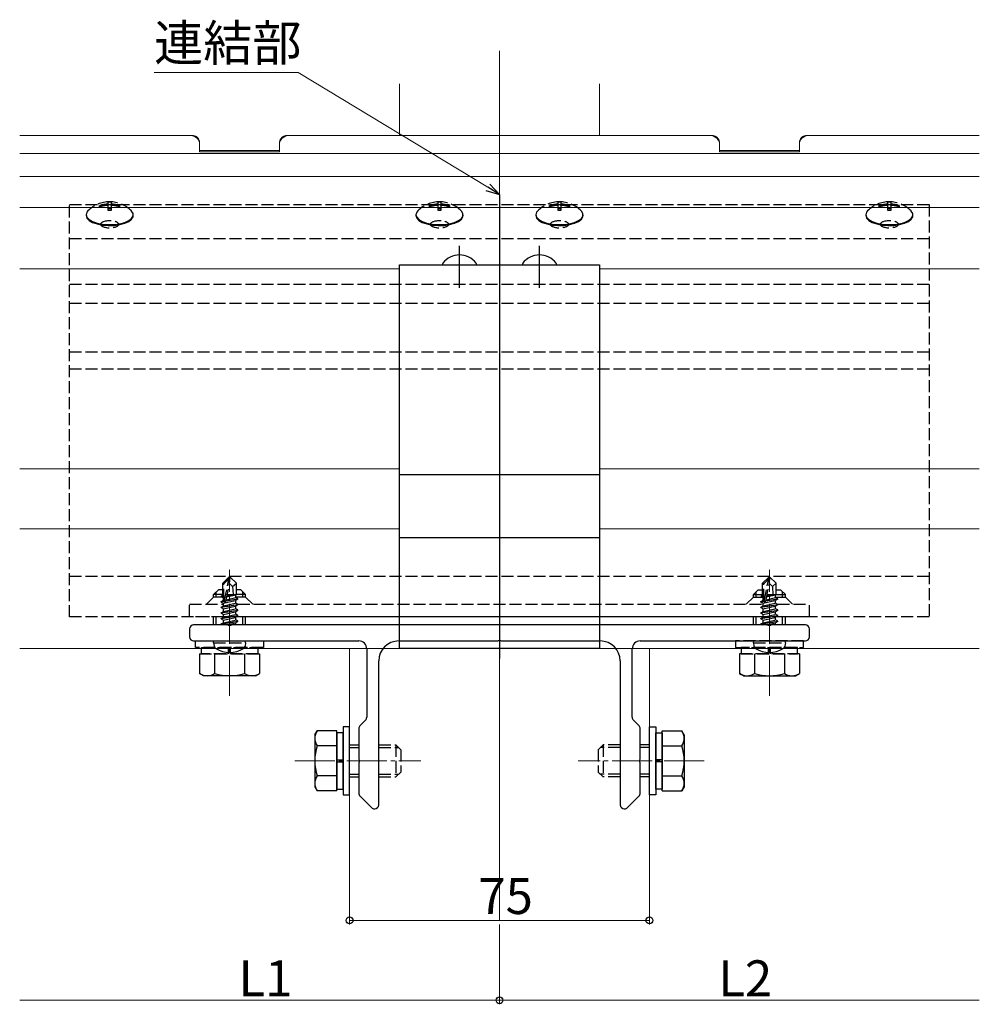
# Model space of a CAD drawing. Extents: x 0 to 1980, y 0 to 3206.
# Drawn here: x 353 to 593, y 626 to 873 of the extents above; entities that cross this region are included whole.
import ezdxf

# ---------------------------------------------------------------- set-up
doc = ezdxf.new("R2010")
doc.units = 0
doc.linetypes.add('YCENTER_1', pattern=[13, 10, -1, 1, -1])
doc.linetypes.add('YHIDDEN_1', pattern=[4, 3, -1])
for name, color, linetype, lineweight in [('YKK_12', 2, 'CONTINUOUS', 13), ('YKK_13', 4, 'CONTINUOUS', 30), ('YKK_D', 6, 'CONTINUOUS', 13)]:
    doc.layers.add(name, color=color, linetype=linetype, lineweight=lineweight)
doc.styles.get("Standard").update_dxf_attribs({"font": 'txt', "bigfont": 'BIGFONT'})

msp = doc.modelspace()

# ---------------------------------------------------------------- linework, layer by layer
at = {"layer": 'YKK_12'}
for p, q in [((473.03, 865.06), (473.03, 647.46)), ((448.03, 856.77), (448.03, 843.86)), ((498.03, 856.77), (498.03, 843.86)), ((396.28, 843.86), (353.03, 843.86)), ((526.28, 843.86), (419.79, 843.86)), ((593.03, 843.86), (549.79, 843.86)), ((593.03, 839.35), (353.03, 839.35)), ((593.03, 833.57), (353.03, 833.57)), ((593.03, 825.81), (353.03, 825.81)), ((448.03, 810.48), (353.03, 810.48)), ((593.03, 810.48), (498.03, 810.48)), ((448.03, 760.48), (353.03, 760.48)), ((593.03, 760.48), (498.03, 760.48)), ((448.03, 745.48), (353.03, 745.48)), ((593.03, 745.48), (498.03, 745.48)), ((593.03, 715.48), (353.03, 715.48)), ((435.53, 715.48), (435.53, 647.46)), ((510.53, 715.48), (510.53, 647.46))]:
    msp.add_line(p, q, dxfattribs=at)
at = {"layer": 'YKK_12', "linetype": 'Continuous'}
for p, q in [((398.03, 841.71), (398.03, 842.04)), ((398.03, 839.74), (398.03, 841.71)), ((418.03, 841.71), (418.03, 842.04)), ((418.03, 839.74), (418.03, 841.71)), ((528.03, 841.71), (528.03, 842.04)), ((528.03, 839.74), (528.03, 841.71)), ((548.03, 841.71), (548.03, 842.04)), ((548.03, 839.74), (548.03, 841.71)), ((418.03, 840.07), (398.03, 840.07)), ((418.03, 839.74), (398.03, 839.74)), ((528.03, 840.07), (548.03, 840.07)), ((528.03, 839.74), (548.03, 839.74))]:
    msp.add_line(p, q, dxfattribs=at)
at = {"layer": 'YKK_12', "linetype": 'YCENTER_1'}
for p, q in [((405.53, 703.68), (405.53, 735.18)), ((540.53, 703.68), (540.53, 735.18)), ((421.83, 687.38), (453.33, 687.38)), ((524.23, 687.38), (492.73, 687.38))]:
    msp.add_line(p, q, dxfattribs=at)
at = {"layer": 'YKK_12', "linetype": 'Continuous'}
for centre, radius, start, end in [((396.28, 842.12), 1.74, 33.1067, 98.18), ((395.73, 841.51), 2.35, 31.5681, 82.6638), ((396.09, 842.03), 1.95, 0.0286, 32.1031), ((396.09, 841.7), 1.95, 0.0286, 32.1031), ((419.98, 842.03), 1.95, 147.8969, 179.9714), ((419.98, 841.7), 1.95, 147.8969, 179.9714), ((419.79, 842.12), 1.74, 81.82, 146.8933), ((420.33, 841.51), 2.35, 97.3362, 148.4319), ((526.28, 842.12), 1.74, 33.1067, 98.18), ((525.73, 841.51), 2.35, 31.5681, 82.6638), ((526.09, 842.03), 1.95, 0.0286, 32.1031), ((526.09, 841.7), 1.95, 0.0286, 32.1031), ((549.98, 842.03), 1.95, 147.8969, 179.9714), ((549.98, 841.7), 1.95, 147.8969, 179.9714), ((549.79, 842.12), 1.74, 81.82, 146.8933), ((550.33, 841.51), 2.35, 97.3362, 148.4319)]:
    msp.add_arc(centre, radius, start, end, dxfattribs=at)
at = {"layer": 'YKK_13', "lineweight": -2}
for p, q in [((473.03, 829.1), (473.03, 720.88)), ((463.03, 805.73), (463.03, 816.23)), ((483.03, 805.73), (483.03, 816.23)), ((473.03, 813.98), (473.03, 712.98))]:
    msp.add_line(p, q, dxfattribs=at)
at = {"layer": 'YKK_13', "linetype": 'YHIDDEN_1', "lineweight": -2}
for p, q in [((365.53, 723.38), (365.53, 826.6)), ((365.53, 826.6), (580.53, 826.6)), ((580.53, 826.6), (580.53, 723.38)), ((365.53, 818.13), (580.53, 818.13)), ((365.53, 806.64), (580.53, 806.64)), ((365.53, 801.94), (580.53, 801.94)), ((365.53, 789.76), (580.53, 789.76)), ((365.53, 785.49), (580.53, 785.49)), ((365.53, 733.58), (580.53, 733.58)), ((580.53, 723.38), (365.53, 723.38))]:
    msp.add_line(p, q, dxfattribs=at)
at = {"layer": 'YKK_13', "linetype": 'YHIDDEN_1'}
for p, q in [((373.03, 826.01), (373.03, 826.31)), ((375.18, 826.68), (375.18, 827.21)), ((375.18, 826.38), (375.18, 826.68)), ((375.18, 825.1), (375.18, 826.38)), ((375.88, 825.52), (375.18, 825.52)), ((375.88, 827.21), (375.88, 826.68)), ((375.88, 826.38), (375.88, 826.68)), ((375.88, 826.38), (375.88, 825.1)), ((378.03, 826.31), (378.03, 826.01)), ((455.53, 826.01), (455.53, 826.31)), ((457.68, 826.68), (457.68, 827.21)), ((457.68, 826.38), (457.68, 826.68)), ((457.68, 825.1), (457.68, 826.38)), ((458.38, 825.52), (457.68, 825.52)), ((458.38, 827.21), (458.38, 826.68)), ((458.38, 826.38), (458.38, 826.68)), ((458.38, 826.38), (458.38, 825.1)), ((460.53, 826.31), (460.53, 826.01)), ((485.53, 826.01), (485.53, 826.31)), ((487.68, 826.68), (487.68, 827.21)), ((487.68, 826.38), (487.68, 826.68)), ((487.68, 825.1), (487.68, 826.38)), ((488.38, 825.52), (487.68, 825.52)), ((488.38, 827.21), (488.38, 826.68)), ((488.38, 826.38), (488.38, 826.68)), ((488.38, 826.38), (488.38, 825.1)), ((490.53, 826.31), (490.53, 826.01)), ((568.03, 826.01), (568.03, 826.31)), ((570.18, 826.68), (570.18, 827.21)), ((570.18, 826.38), (570.18, 826.68)), ((570.18, 825.1), (570.18, 826.38)), ((570.88, 825.52), (570.18, 825.52)), ((570.88, 827.21), (570.88, 826.68)), ((570.88, 826.38), (570.88, 826.68)), ((570.88, 826.38), (570.88, 825.1)), ((573.03, 826.31), (573.03, 826.01)), ((369.82, 824.67), (369.64, 824.05)), ((369.64, 824.05), (369.64, 823.83)), ((369.64, 824.05), (369.82, 823.43)), ((369.64, 823.83), (369.82, 823.21)), ((370.11, 825.03), (369.82, 824.67)), ((369.82, 823.43), (370.37, 822.85)), ((369.82, 823.21), (370.37, 822.62)), ((380.31, 822.59), (381.02, 823.13)), ((381.02, 824.97), (380.96, 825.03)), ((381.39, 824.36), (381.02, 824.97)), ((381.02, 823.13), (381.39, 823.74)), ((381.02, 822.91), (381.39, 823.51)), ((381.39, 823.74), (381.39, 824.36)), ((381.39, 823.51), (381.43, 823.83)), ((381.43, 823.83), (381.43, 824.05)), ((452.32, 824.67), (452.14, 824.05)), ((452.14, 824.05), (452.14, 823.83)), ((452.14, 824.05), (452.32, 823.43)), ((452.14, 823.83), (452.32, 823.21)), ((452.61, 825.03), (452.32, 824.67)), ((452.32, 823.43), (452.87, 822.85)), ((452.32, 823.21), (452.87, 822.62)), ((462.81, 822.59), (463.52, 823.13)), ((463.52, 824.97), (463.46, 825.03)), ((463.89, 824.36), (463.52, 824.97)), ((463.52, 823.13), (463.89, 823.74)), ((463.52, 822.91), (463.89, 823.51)), ((463.89, 823.74), (463.89, 824.36)), ((463.89, 823.51), (463.93, 823.83)), ((463.93, 823.83), (463.93, 824.05)), ((482.32, 824.67), (482.14, 824.05)), ((482.14, 824.05), (482.14, 823.83)), ((482.14, 824.05), (482.32, 823.43)), ((482.14, 823.83), (482.32, 823.21)), ((482.61, 825.03), (482.32, 824.67)), ((482.32, 823.43), (482.87, 822.85)), ((482.32, 823.21), (482.87, 822.62)), ((492.81, 822.59), (493.52, 823.13)), ((493.52, 824.97), (493.46, 825.03)), ((493.89, 824.36), (493.52, 824.97)), ((493.52, 823.13), (493.89, 823.74)), ((493.52, 822.91), (493.89, 823.51)), ((493.89, 823.74), (493.89, 824.36)), ((493.89, 823.51), (493.93, 823.83)), ((493.93, 823.83), (493.93, 824.05)), ((564.82, 824.67), (564.64, 824.05)), ((564.64, 824.05), (564.64, 823.83)), ((564.64, 824.05), (564.82, 823.43)), ((564.64, 823.83), (564.82, 823.21)), ((565.11, 825.03), (564.82, 824.67)), ((564.82, 823.43), (565.37, 822.85)), ((564.82, 823.21), (565.37, 822.62)), ((575.31, 822.59), (576.02, 823.13)), ((576.02, 824.97), (575.96, 825.03)), ((576.39, 824.36), (576.02, 824.97)), ((576.02, 823.13), (576.39, 823.74)), ((576.02, 822.91), (576.39, 823.51)), ((576.39, 823.74), (576.39, 824.36)), ((576.39, 823.51), (576.43, 823.83)), ((576.43, 823.83), (576.43, 824.05)), ((370.37, 822.85), (371.23, 822.35)), ((370.37, 822.62), (371.23, 822.12)), ((371.23, 822.35), (372.37, 821.95)), ((371.23, 822.12), (372.37, 821.72)), ((372.37, 821.95), (373.71, 821.68)), ((372.37, 821.72), (373.71, 821.45)), ((373.03, 821.57), (373.03, 821.47)), ((373.71, 821.68), (375.16, 821.56)), ((373.71, 821.45), (375.16, 821.34)), ((375.16, 821.56), (376.64, 821.6)), ((375.16, 821.34), (376.64, 821.38)), ((376.64, 821.6), (378.05, 821.8)), ((376.64, 821.38), (378.05, 821.57)), ((378.03, 821.47), (378.03, 821.57)), ((378.05, 821.8), (379.29, 822.13)), ((378.05, 821.57), (379.29, 821.9)), ((379.29, 822.13), (380.31, 822.59)), ((379.29, 821.9), (380.31, 822.36)), ((380.31, 822.36), (381.02, 822.91)), ((452.87, 822.85), (453.73, 822.35)), ((452.87, 822.62), (453.73, 822.12)), ((453.73, 822.35), (454.87, 821.95)), ((453.73, 822.12), (454.87, 821.72)), ((454.87, 821.95), (456.21, 821.68)), ((454.87, 821.72), (456.21, 821.45)), ((455.53, 821.57), (455.53, 821.47)), ((456.21, 821.68), (457.66, 821.56)), ((456.21, 821.45), (457.66, 821.34)), ((457.66, 821.56), (459.14, 821.6)), ((457.66, 821.34), (459.14, 821.38)), ((459.14, 821.6), (460.55, 821.8)), ((459.14, 821.38), (460.55, 821.57)), ((460.53, 821.47), (460.53, 821.57)), ((460.55, 821.8), (461.79, 822.13)), ((460.55, 821.57), (461.79, 821.9)), ((461.79, 822.13), (462.81, 822.59)), ((461.79, 821.9), (462.81, 822.36)), ((462.81, 822.36), (463.52, 822.91)), ((482.87, 822.85), (483.73, 822.35)), ((482.87, 822.62), (483.73, 822.12)), ((483.73, 822.35), (484.87, 821.95)), ((483.73, 822.12), (484.87, 821.72)), ((484.87, 821.95), (486.21, 821.68)), ((484.87, 821.72), (486.21, 821.45)), ((485.53, 821.57), (485.53, 821.47)), ((486.21, 821.68), (487.66, 821.56)), ((486.21, 821.45), (487.66, 821.34)), ((487.66, 821.56), (489.14, 821.6)), ((487.66, 821.34), (489.14, 821.38)), ((489.14, 821.6), (490.55, 821.8)), ((489.14, 821.38), (490.55, 821.57)), ((490.53, 821.47), (490.53, 821.57)), ((490.55, 821.8), (491.79, 822.13)), ((490.55, 821.57), (491.79, 821.9)), ((491.79, 822.13), (492.81, 822.59)), ((491.79, 821.9), (492.81, 822.36)), ((492.81, 822.36), (493.52, 822.91)), ((565.37, 822.85), (566.23, 822.35)), ((565.37, 822.62), (566.23, 822.12)), ((566.23, 822.35), (567.37, 821.95)), ((566.23, 822.12), (567.37, 821.72)), ((567.37, 821.95), (568.71, 821.68)), ((567.37, 821.72), (568.71, 821.45)), ((568.03, 821.57), (568.03, 821.47)), ((568.71, 821.68), (570.16, 821.56)), ((568.71, 821.45), (570.16, 821.34)), ((570.16, 821.56), (571.64, 821.6)), ((570.16, 821.34), (571.64, 821.38)), ((571.64, 821.6), (573.05, 821.8)), ((571.64, 821.38), (573.05, 821.57)), ((573.03, 821.47), (573.03, 821.57)), ((573.05, 821.8), (574.29, 822.13)), ((573.05, 821.57), (574.29, 821.9)), ((574.29, 822.13), (575.31, 822.59)), ((574.29, 821.9), (575.31, 822.36)), ((575.31, 822.36), (576.02, 822.91)), ((405.38, 733.38), (403.83, 731.83)), ((403.83, 728.86), (403.83, 731.83)), ((403.83, 731.83), (404.13, 731.7)), ((404.13, 731.7), (405.38, 732.95)), ((404.2, 727.26), (405.38, 732.95)), ((404.62, 727.37), (405.53, 731.76)), ((405.68, 733.38), (405.38, 733.38)), ((405.38, 732.95), (405.38, 733.38)), ((405.53, 731.76), (405.53, 733.38)), ((405.53, 731.76), (405.68, 733.38)), ((405.53, 731.76), (406.28, 731.02)), ((405.68, 733.38), (407.23, 731.83)), ((406.28, 731.02), (407.23, 731.83)), ((407.23, 728.98), (407.23, 731.83)), ((540.38, 733.38), (538.83, 731.83)), ((538.83, 728.86), (538.83, 731.83)), ((538.83, 731.83), (539.13, 731.7)), ((539.13, 731.7), (540.38, 732.95)), ((539.2, 727.26), (540.38, 732.95)), ((539.62, 727.37), (540.53, 731.76)), ((540.68, 733.38), (540.38, 733.38)), ((540.38, 732.95), (540.38, 733.38)), ((540.53, 731.76), (540.53, 733.38)), ((540.53, 731.76), (540.68, 733.38)), ((540.53, 731.76), (541.28, 731.02)), ((540.68, 733.38), (542.23, 731.83)), ((541.28, 731.02), (542.23, 731.83)), ((542.23, 728.98), (542.23, 731.83)), ((401.53, 728.98), (402.73, 730.18)), ((402.21, 728.38), (402.21, 729.66)), ((403.83, 730.18), (402.73, 730.18)), ((404.13, 727.43), (404.13, 731.7)), ((406.28, 731.02), (406.43, 728.98)), ((408.33, 730.18), (407.23, 730.18)), ((409.53, 728.98), (408.33, 730.18)), ((408.85, 728.38), (408.85, 729.66)), ((536.53, 728.98), (537.73, 730.18)), ((537.21, 728.38), (537.21, 729.66)), ((537.73, 730.18), (538.83, 730.18)), ((539.13, 727.43), (539.13, 731.7)), ((541.28, 731.02), (541.43, 728.98)), ((542.23, 730.18), (543.33, 730.18)), ((544.53, 728.98), (543.33, 730.18)), ((543.85, 728.38), (543.85, 729.66)), ((401.53, 728.38), (399.73, 726.58)), ((403.83, 728.98), (401.53, 728.98)), ((401.53, 728.38), (401.53, 728.98)), ((403.69, 728.38), (401.53, 728.38)), ((403.43, 727.23), (403.98, 727.55)), ((403.43, 727.23), (404.15, 727.35)), ((404.2, 727.26), (403.43, 727.13)), ((403.43, 727.13), (403.43, 727.23)), ((403.43, 727.13), (403.98, 726.81)), ((403.53, 728.69), (403.83, 728.86)), ((403.53, 728.69), (404.13, 728.8)), ((403.53, 728.47), (403.53, 728.69)), ((403.53, 728.47), (404.13, 728.57)), ((403.53, 728.47), (403.98, 728.21)), ((403.83, 728.98), (404.13, 728.98)), ((403.98, 728.21), (404.14, 728.25)), ((403.98, 727.55), (403.98, 728.21)), ((403.98, 727.55), (404.13, 727.58)), ((403.98, 726.81), (407.08, 727.51)), ((403.98, 726.15), (407.08, 726.85)), ((407.63, 727.83), (404.61, 727.32)), ((404.64, 727.43), (407.63, 727.93)), ((404.69, 727.71), (407.08, 728.25)), ((404.84, 728.4), (407.08, 728.91)), ((404.9, 728.7), (406.62, 728.98)), ((404.95, 728.96), (405.04, 728.98)), ((404.96, 728.98), (407.23, 728.98)), ((407.23, 728.98), (407.08, 728.91)), ((407.08, 728.25), (407.08, 728.91)), ((409.53, 728.38), (407.08, 728.38)), ((407.63, 727.93), (407.08, 728.25)), ((407.63, 727.83), (407.08, 727.51)), ((407.08, 726.85), (407.08, 727.51)), ((407.63, 726.53), (407.08, 726.85)), ((409.53, 728.98), (407.23, 728.98)), ((407.63, 727.83), (407.63, 727.93)), ((409.53, 728.38), (409.53, 728.98)), ((409.53, 728.38), (411.33, 726.58)), ((536.53, 728.38), (534.73, 726.58)), ((536.53, 728.38), (536.53, 728.98)), ((536.53, 728.98), (538.83, 728.98)), ((536.53, 728.38), (538.69, 728.38)), ((538.43, 727.23), (538.98, 727.55)), ((538.43, 727.23), (539.15, 727.35)), ((539.2, 727.26), (538.43, 727.13)), ((538.43, 727.13), (538.43, 727.23)), ((538.43, 727.13), (538.98, 726.81)), ((538.53, 728.69), (538.83, 728.86)), ((538.53, 728.69), (539.13, 728.8)), ((538.53, 728.47), (538.53, 728.69)), ((538.53, 728.47), (539.13, 728.57)), ((538.53, 728.47), (538.98, 728.21)), ((538.83, 728.98), (539.13, 728.98)), ((538.98, 728.21), (539.14, 728.25)), ((538.98, 727.55), (538.98, 728.21)), ((538.98, 727.55), (539.13, 727.58)), ((538.98, 726.81), (542.08, 727.51)), ((538.98, 726.15), (542.08, 726.85)), ((542.63, 727.83), (539.61, 727.32)), ((539.64, 727.43), (542.63, 727.93)), ((539.69, 727.71), (542.08, 728.25)), ((539.84, 728.4), (542.08, 728.91)), ((539.9, 728.7), (541.62, 728.98)), ((539.95, 728.96), (540.04, 728.98)), ((539.96, 728.98), (542.23, 728.98)), ((542.23, 728.98), (542.08, 728.91)), ((542.08, 728.25), (542.08, 728.91)), ((542.08, 728.38), (544.53, 728.38)), ((542.63, 727.93), (542.08, 728.25)), ((542.63, 727.83), (542.08, 727.51)), ((542.08, 726.85), (542.08, 727.51)), ((542.63, 726.53), (542.08, 726.85)), ((542.23, 728.98), (544.53, 728.98)), ((542.63, 727.83), (542.63, 727.93)), ((544.53, 728.38), (544.53, 728.98)), ((544.53, 728.38), (546.33, 726.58)), ((395.53, 726.58), (403.98, 726.58)), ((395.53, 723.38), (395.53, 726.58)), ((403.43, 725.83), (407.63, 726.53)), ((407.63, 726.43), (403.43, 725.73)), ((403.43, 725.83), (403.98, 726.15)), ((403.43, 725.73), (403.43, 725.83)), ((403.43, 725.73), (403.98, 725.41)), ((403.43, 724.43), (407.63, 725.13)), ((407.63, 725.03), (403.43, 724.33)), ((403.43, 724.43), (403.98, 724.75)), ((403.43, 724.33), (403.43, 724.43)), ((403.98, 726.15), (403.98, 726.81)), ((403.98, 725.41), (407.08, 726.11)), ((403.98, 724.75), (407.08, 725.45)), ((403.98, 724.75), (403.98, 725.41)), ((403.98, 724.01), (407.08, 724.71)), ((407.63, 726.43), (407.08, 726.11)), ((407.08, 725.45), (407.08, 726.11)), ((407.63, 725.13), (407.08, 725.45)), ((407.63, 725.03), (407.08, 724.71)), ((407.08, 724.05), (407.08, 724.71)), ((407.55, 726.58), (538.98, 726.58)), ((407.63, 726.43), (407.63, 726.53)), ((407.63, 725.03), (407.63, 725.13)), ((538.43, 725.83), (542.63, 726.53)), ((542.63, 726.43), (538.43, 725.73)), ((538.43, 725.83), (538.98, 726.15)), ((538.43, 725.73), (538.43, 725.83)), ((538.43, 725.73), (538.98, 725.41)), ((538.43, 724.43), (542.63, 725.13)), ((542.63, 725.03), (538.43, 724.33)), ((538.43, 724.43), (538.98, 724.75)), ((538.43, 724.33), (538.43, 724.43)), ((538.98, 726.15), (538.98, 726.81)), ((538.98, 725.41), (542.08, 726.11)), ((538.98, 724.75), (542.08, 725.45)), ((538.98, 724.75), (538.98, 725.41)), ((538.98, 724.01), (542.08, 724.71)), ((542.63, 726.43), (542.08, 726.11)), ((542.08, 725.45), (542.08, 726.11)), ((542.63, 725.13), (542.08, 725.45)), ((542.63, 725.03), (542.08, 724.71)), ((542.08, 724.05), (542.08, 724.71)), ((542.55, 726.58), (550.53, 726.58)), ((542.63, 726.43), (542.63, 726.53)), ((542.63, 725.03), (542.63, 725.13)), ((550.53, 723.38), (550.53, 726.58)), ((403.98, 723.38), (395.53, 723.38)), ((401.53, 721.38), (401.53, 723.38)), ((402.21, 721.38), (402.21, 723.38)), ((403.43, 724.33), (403.98, 724.01)), ((403.43, 723.03), (407.63, 723.73)), ((407.63, 723.63), (403.43, 722.93)), ((403.43, 723.03), (403.98, 723.35)), ((403.43, 722.93), (403.43, 723.03)), ((403.43, 722.93), (403.98, 722.61)), ((403.43, 721.63), (407.63, 722.33)), ((407.63, 722.23), (403.43, 721.53)), ((403.43, 721.63), (403.98, 721.95)), ((403.98, 723.35), (407.08, 724.05)), ((403.98, 723.35), (403.98, 724.01)), ((403.98, 722.61), (407.08, 723.31)), ((403.98, 721.95), (407.08, 722.65)), ((403.98, 721.95), (403.98, 722.61)), ((406.13, 723.38), (404.13, 723.38)), ((404.73, 721.38), (407.08, 721.91)), ((407.63, 723.73), (407.08, 724.05)), ((407.63, 723.63), (407.08, 723.31)), ((407.08, 722.65), (407.08, 723.31)), ((407.63, 722.33), (407.08, 722.65)), ((407.63, 722.23), (407.08, 721.91)), ((407.08, 721.38), (407.08, 721.91)), ((538.98, 723.38), (407.2, 723.38)), ((407.63, 723.63), (407.63, 723.73)), ((407.63, 722.23), (407.63, 722.33)), ((408.85, 721.38), (408.85, 723.38)), ((409.53, 721.38), (409.53, 723.38)), ((536.53, 721.38), (536.53, 723.38)), ((537.21, 721.38), (537.21, 723.38)), ((538.43, 724.33), (538.98, 724.01)), ((538.43, 723.03), (542.63, 723.73)), ((542.63, 723.63), (538.43, 722.93)), ((538.43, 723.03), (538.98, 723.35)), ((538.43, 722.93), (538.43, 723.03)), ((538.43, 722.93), (538.98, 722.61)), ((538.43, 721.63), (542.63, 722.33)), ((542.63, 722.23), (538.43, 721.53)), ((538.43, 721.63), (538.98, 721.95)), ((538.98, 723.35), (542.08, 724.05)), ((538.98, 723.35), (538.98, 724.01)), ((538.98, 722.61), (542.08, 723.31)), ((538.98, 721.95), (542.08, 722.65)), ((538.98, 721.95), (538.98, 722.61)), ((539.73, 721.38), (542.08, 721.91)), ((542.63, 723.73), (542.08, 724.05)), ((542.63, 723.63), (542.08, 723.31)), ((542.08, 722.65), (542.08, 723.31)), ((542.63, 722.33), (542.08, 722.65)), ((542.63, 722.23), (542.08, 721.91)), ((542.08, 721.38), (542.08, 721.91)), ((550.53, 723.38), (542.2, 723.38)), ((542.63, 723.63), (542.63, 723.73)), ((542.63, 722.23), (542.63, 722.33)), ((543.85, 721.38), (543.85, 723.38)), ((544.53, 721.38), (544.53, 723.38)), ((403.43, 721.53), (403.43, 721.63)), ((403.43, 721.53), (403.69, 721.38)), ((538.43, 721.53), (538.43, 721.63)), ((538.43, 721.53), (538.69, 721.38)), ((397.03, 715.78), (397.03, 717.38)), ((397.03, 717.38), (414.03, 717.38)), ((401.53, 716.88), (401.62, 717.38)), ((401.62, 717.38), (409.45, 717.38)), ((409.53, 716.88), (409.45, 717.38)), ((414.03, 717.38), (414.03, 715.78)), ((532.03, 717.38), (532.03, 715.78)), ((549.03, 717.38), (532.03, 717.38)), ((536.53, 716.88), (536.62, 717.38)), ((536.62, 717.38), (544.45, 717.38)), ((544.53, 716.88), (544.45, 717.38)), ((549.03, 715.78), (549.03, 717.38)), ((414.03, 715.78), (397.03, 715.78)), ((398.48, 715.78), (412.58, 715.78)), ((398.48, 714.18), (398.48, 715.78)), ((401.53, 716.88), (401.68, 716.08)), ((401.53, 716.88), (409.53, 716.88)), ((405.28, 714.18), (405.28, 715.78)), ((405.78, 714.18), (405.78, 715.78)), ((409.53, 716.88), (409.39, 716.08)), ((412.58, 715.78), (412.58, 714.18)), ((532.03, 715.78), (549.03, 715.78)), ((547.58, 715.78), (533.48, 715.78)), ((533.48, 715.78), (533.48, 714.18)), ((536.53, 716.88), (536.68, 716.08)), ((536.53, 716.88), (544.53, 716.88)), ((540.28, 714.18), (540.28, 715.78)), ((540.78, 714.18), (540.78, 715.78)), ((544.53, 716.88), (544.39, 716.08)), ((547.58, 714.18), (547.58, 715.78)), ((398.03, 714.18), (413.04, 714.18)), ((398.03, 714.18), (398.03, 713.38)), ((412.58, 714.18), (398.48, 714.18)), ((401.78, 714.18), (401.78, 713.38)), ((409.29, 714.18), (409.29, 713.36)), ((413.04, 714.18), (413.04, 713.38)), ((548.04, 714.18), (533.03, 714.18)), ((533.03, 714.18), (533.03, 713.38)), ((533.48, 714.18), (547.58, 714.18)), ((536.78, 714.18), (536.78, 713.36)), ((544.29, 714.18), (544.29, 713.38)), ((548.04, 714.18), (548.04, 713.38)), ((435.53, 691.38), (437.83, 691.38)), ((435.53, 690.7), (437.83, 690.7)), ((442.83, 691.38), (447.13, 691.38)), ((442.83, 690.7), (447.81, 690.7)), ((447.13, 691.38), (448.33, 690.18)), ((447.13, 691.38), (447.13, 683.38)), ((448.33, 690.18), (448.33, 684.58)), ((498.93, 691.38), (497.73, 690.18)), ((497.73, 690.18), (497.73, 684.58)), ((503.23, 690.7), (498.25, 690.7)), ((503.23, 691.38), (498.93, 691.38)), ((498.93, 691.38), (498.93, 683.38)), ((510.53, 691.38), (508.23, 691.38)), ((510.53, 690.7), (508.23, 690.7)), ((435.53, 684.06), (437.83, 684.06)), ((435.53, 683.38), (437.83, 683.38)), ((442.83, 684.06), (447.81, 684.06)), ((442.83, 683.38), (447.13, 683.38)), ((447.13, 683.38), (448.33, 684.58)), ((498.93, 683.38), (497.73, 684.58)), ((503.23, 684.06), (498.25, 684.06)), ((503.23, 683.38), (498.93, 683.38)), ((510.53, 684.06), (508.23, 684.06)), ((510.53, 683.38), (508.23, 683.38))]:
    msp.add_line(p, q, dxfattribs=at)
at = {"layer": 'YKK_13', "linetype": 'ByBlock', "lineweight": -2}
for p, q in [((448.03, 715.48), (448.03, 811.48)), ((448.03, 811.48), (498.03, 811.48)), ((498.03, 811.48), (498.03, 715.48)), ((448.03, 759.01), (498.03, 759.01)), ((448.03, 743.24), (498.03, 743.24)), ((395.53, 720.38), (395.53, 718.38)), ((405.08, 721.38), (396.53, 721.38)), ((405.26, 721.26), (405.08, 721.38)), ((405.81, 721.26), (405.26, 721.26)), ((405.99, 721.38), (405.81, 721.26)), ((540.08, 721.38), (405.99, 721.38)), ((540.26, 721.26), (540.08, 721.38)), ((540.81, 721.26), (540.26, 721.26)), ((540.99, 721.38), (540.81, 721.26)), ((549.53, 721.38), (540.99, 721.38)), ((550.53, 718.38), (550.53, 720.38)), ((396.53, 717.38), (437.83, 717.38)), ((447.83, 717.38), (472.58, 717.38)), ((472.58, 717.38), (472.76, 717.5)), ((472.76, 717.5), (473.31, 717.5)), ((473.31, 717.5), (473.49, 717.38)), ((473.49, 717.38), (498.23, 717.38)), ((508.23, 717.38), (549.53, 717.38)), ((439.83, 715.38), (439.83, 698.29)), ((498.03, 715.48), (448.03, 715.48)), ((506.23, 698.29), (506.23, 715.38)), ((442.83, 676.38), (442.83, 712.38)), ((503.23, 712.38), (503.23, 676.38)), ((439.54, 697.59), (438.13, 696.17)), ((507.94, 696.17), (506.53, 697.59)), ((437.83, 695.46), (437.83, 687.84)), ((508.23, 687.84), (508.23, 695.46)), ((437.83, 687.84), (437.95, 687.65)), ((437.95, 687.65), (437.95, 687.1)), ((508.11, 687.65), (508.23, 687.84)), ((508.11, 687.1), (508.11, 687.65)), ((437.95, 687.1), (437.83, 686.92)), ((437.83, 686.92), (437.83, 679.29)), ((508.23, 686.92), (508.11, 687.1)), ((508.23, 679.29), (508.23, 686.92)), ((438.13, 678.59), (441.04, 675.67)), ((505.03, 675.67), (507.94, 678.59)), ((441.75, 675.38), (441.83, 675.38)), ((504.23, 675.38), (504.32, 675.38))]:
    msp.add_line(p, q, dxfattribs=at)
at = {"layer": 'YKK_13', "linetype": 'Continuous', "ltscale": 0.5}
for p, q in [((459.06, 811.48), (467.01, 811.48)), ((479.06, 811.48), (487.01, 811.48))]:
    msp.add_line(p, q, dxfattribs=at)
at = {"layer": 'YKK_13'}
for p, q in [((398.03, 713.38), (398.03, 709.26)), ((401.78, 713.38), (401.78, 709.26)), ((409.29, 713.36), (409.29, 709.26)), ((413.04, 713.38), (413.04, 709.26)), ((533.03, 713.38), (533.03, 709.26)), ((536.78, 713.36), (536.78, 709.26)), ((544.29, 713.38), (544.29, 709.26)), ((548.04, 713.38), (548.04, 709.26)), ((399.03, 708.68), (398.03, 709.26)), ((412.03, 708.68), (399.03, 708.68)), ((412.03, 708.68), (413.04, 709.26)), ((534.03, 708.68), (533.03, 709.26)), ((534.03, 708.68), (547.03, 708.68)), ((547.03, 708.68), (548.04, 709.26)), ((426.83, 693.88), (427.41, 694.88)), ((432.33, 694.88), (427.41, 694.88)), ((432.33, 679.87), (432.33, 694.88)), ((435.53, 695.88), (433.93, 695.88)), ((433.93, 695.88), (433.93, 678.88)), ((435.53, 678.88), (435.53, 695.88)), ((510.53, 695.88), (512.13, 695.88)), ((510.53, 678.88), (510.53, 695.88)), ((512.13, 695.88), (512.13, 678.88)), ((513.73, 679.87), (513.73, 694.88)), ((513.73, 694.88), (518.65, 694.88)), ((519.23, 693.88), (518.65, 694.88)), ((426.83, 693.88), (426.83, 680.88)), ((433.93, 694.43), (432.33, 694.43)), ((432.33, 694.43), (432.33, 680.33)), ((433.93, 680.33), (433.93, 694.43)), ((512.13, 694.43), (513.73, 694.43)), ((512.13, 680.33), (512.13, 694.43)), ((513.73, 694.43), (513.73, 680.33)), ((519.23, 693.88), (519.23, 680.88)), ((432.33, 691.13), (427.41, 691.13)), ((513.73, 691.13), (518.65, 691.13)), ((432.33, 687.63), (433.93, 687.63)), ((513.73, 687.63), (512.13, 687.63)), ((432.33, 687.13), (433.93, 687.13)), ((513.73, 687.13), (512.13, 687.13)), ((432.33, 683.63), (427.41, 683.63)), ((513.73, 683.63), (518.65, 683.63)), ((426.83, 680.88), (427.41, 679.87)), ((432.33, 680.33), (433.93, 680.33)), ((513.73, 680.33), (512.13, 680.33)), ((519.23, 680.88), (518.65, 679.87)), ((432.33, 679.87), (427.41, 679.87)), ((433.93, 678.88), (435.53, 678.88)), ((512.13, 678.88), (510.53, 678.88)), ((513.73, 679.87), (518.65, 679.87))]:
    msp.add_line(p, q, dxfattribs=at)
at = {"layer": 'YKK_13', "linetype": 'YHIDDEN_1'}
for centre, radius, start, end in [((375.53, 819.57), 7.7, 90, 134.8208), ((375.53, 818.29), 8.4, 92.3344, 107.2597), ((375.53, 817.99), 8.4, 92.3344, 107.2597), ((375.53, 819.19), 8.03, 87.5023, 92.4977), ((375.53, 819.57), 7.7, 45.1792, 90), ((375.54, 818.29), 8.4, 72.7403, 87.6656), ((375.54, 817.99), 8.4, 72.7403, 87.6656), ((458.03, 819.57), 7.7, 90, 134.8208), ((458.03, 818.29), 8.4, 92.3344, 107.2597), ((458.03, 817.99), 8.4, 92.3344, 107.2597), ((458.03, 819.19), 8.03, 87.5023, 92.4977), ((458.03, 819.57), 7.7, 45.1792, 90), ((458.04, 818.29), 8.4, 72.7393, 87.6666), ((458.04, 817.99), 8.4, 72.7393, 87.6666), ((488.03, 819.57), 7.7, 90, 134.8208), ((488.03, 818.29), 8.4, 92.3338, 107.2603), ((488.03, 817.99), 8.4, 92.3338, 107.2603), ((488.03, 819.19), 8.03, 87.5023, 92.4977), ((488.03, 819.57), 7.7, 45.1792, 90), ((488.04, 818.29), 8.4, 72.7403, 87.6656), ((488.04, 817.99), 8.4, 72.7403, 87.6656), ((570.53, 819.57), 7.7, 90, 134.8208), ((570.53, 818.29), 8.4, 92.3331, 107.2604), ((570.53, 817.99), 8.4, 92.3331, 107.2604), ((570.53, 819.19), 8.03, 87.5023, 92.4977), ((570.53, 819.57), 7.7, 45.1792, 90), ((570.54, 818.29), 8.4, 72.7398, 87.6656), ((570.54, 817.99), 8.4, 72.7398, 87.6656), ((375.53, 817.08), 8.03, 87.5023, 92.4977), ((458.03, 817.08), 8.03, 87.5023, 92.4977), ((488.03, 817.08), 8.03, 87.5023, 92.4977), ((570.53, 817.08), 8.03, 87.5023, 92.4977), ((404.38, 727.43), 0.248, 180, 347.191), ((539.38, 727.43), 0.248, 180, 347.191), ((402.56, 716.23), 0.9, 190, 210.2817), ((408.51, 716.23), 0.9, 329.7183, 350), ((537.56, 716.23), 0.9, 190, 210.2817), ((543.51, 716.23), 0.9, 329.7183, 350)]:
    msp.add_arc(centre, radius, start, end, dxfattribs=at)
at = {"layer": 'YKK_13', "linetype": 'Continuous', "ltscale": 0.5}
for centre, radius, start, end in [((463.03, 808.68), 5.3, 37.7141, 142.2859), ((483.03, 808.68), 5.3, 37.7141, 142.2859), ((459.06, 811.75), 0.274, 142.2859, 270), ((467.01, 811.75), 0.274, 270, 37.7141), ((479.06, 811.75), 0.274, 142.2859, 270), ((487.01, 811.75), 0.274, 270, 37.7141)]:
    msp.add_arc(centre, radius, start, end, dxfattribs=at)
at = {"layer": 'YKK_13', "linetype": 'ByBlock', "lineweight": -2}
for centre, radius, start, end in [((396.53, 720.38), 1, 90, 180), ((549.53, 720.38), 1, 0, 90), ((396.53, 718.38), 1, 180, 270), ((437.83, 715.38), 2, 0, 90), ((447.83, 712.38), 5, 90, 180), ((498.23, 712.38), 5, 0, 90), ((508.23, 715.38), 2, 90, 180), ((549.53, 718.38), 1, 270, 360), ((438.83, 698.29), 1, 315, 0), ((507.23, 698.29), 1, 180, 225), ((438.83, 695.46), 1, 135, 180), ((507.23, 695.46), 1, 360, 45), ((438.83, 679.29), 1, 180, 225), ((507.23, 679.29), 1, 315, 0), ((441.75, 676.38), 1, 225, 270), ((441.83, 676.38), 1, 270, 360), ((504.23, 676.38), 1, 180, 270), ((504.32, 676.38), 1, 270, 315)]:
    msp.add_arc(centre, radius, start, end, dxfattribs=at)
at = {"layer": 'YKK_13'}
for centre, radius, start, end in [((402.56, 716.23), 0.9, 210.2817, 237.9441), ((405.53, 720.98), 6.5, 237.9441, 302.0559), ((408.51, 716.23), 0.9, 302.0559, 329.7183), ((537.56, 716.23), 0.9, 210.2817, 237.9441), ((540.53, 720.98), 6.5, 237.9441, 302.0559), ((543.51, 716.23), 0.9, 302.0559, 329.7183), ((399.91, 712), 3.32, 235.6158, 304.3842), ((405.53, 721.1), 12.42, 252.412, 287.588), ((411.16, 712), 3.32, 235.6158, 304.3842), ((534.91, 712), 3.32, 235.6158, 304.3842), ((540.53, 721.1), 12.42, 252.412, 287.588), ((546.16, 712), 3.32, 235.6158, 304.3842), ((430.16, 693.01), 3.32, 145.6158, 214.3842), ((515.91, 693.01), 3.32, 325.6158, 34.3842), ((439.25, 687.38), 12.42, 162.412, 197.588), ((506.81, 687.38), 12.42, 342.412, 17.588), ((430.16, 681.75), 3.32, 145.6158, 214.3842), ((515.91, 681.75), 3.32, 325.6158, 34.3842)]:
    msp.add_arc(centre, radius, start, end, dxfattribs=at)
at = {"layer": 'YKK_13', "linetype": 'YHIDDEN_1', "lineweight": -2}
for centre in [(375.53, 821.64), (458.03, 821.64), (488.03, 821.64), (570.53, 821.64)]:
    msp.add_ellipse(centre, major_axis=(-2.25, 0), ratio=0.422618, dxfattribs=at)
at = {"layer": 'YKK_D', "extrusion": (0, 0, -1)}
for p, q in [((422.67, 859.63), (386.67, 859.63)), ((470.13, 830.9), (422.67, 859.63))]:
    msp.add_line(p, q, dxfattribs=at)
at = {"layer": 'YKK_D', "linetype": 'ByBlock', "lineweight": -2, "extrusion": (0, 0, -1)}
for p, q in [((473.03, 829.14), (470.13, 830.9)), ((473.03, 829.14), (470.6, 831.68)), ((469.65, 830.12), (473.03, 829.14))]:
    msp.add_line(p, q, dxfattribs=at)
at = {"layer": 'YKK_D'}
for p, q in [((435.53, 663.75), (435.53, 646.46)), ((510.53, 663.1), (510.53, 646.46)), ((435.53, 647.46), (510.53, 647.46)), ((473.03, 646.46), (473.03, 626.46)), ((473.03, 646.46), (473.03, 626.46)), ((353.03, 627.46), (473.03, 627.46)), ((473.03, 627.46), (593.03, 627.46))]:
    msp.add_line(p, q, dxfattribs=at)
at = {"layer": 'YKK_D', "linetype": 'ByBlock', "lineweight": -2}
for centre in [(435.53, 647.46), (510.53, 647.46), (473.03, 627.46), (473.03, 627.46)]:
    msp.add_circle(centre, 0.85, dxfattribs=at)

# ---------------------------------------------------------------- texts
at = {"layer": 'YKK_D'}
for s, p in [('連結部', (386.67, 862.53)), ('75', (467.75, 649.06)), ('L1', (407.75, 628.46)), ('L2', (527.75, 628.46))]:
    msp.add_text(s, height=9, dxfattribs=at).set_placement(p)

doc.saveas('drawing.dxf')
